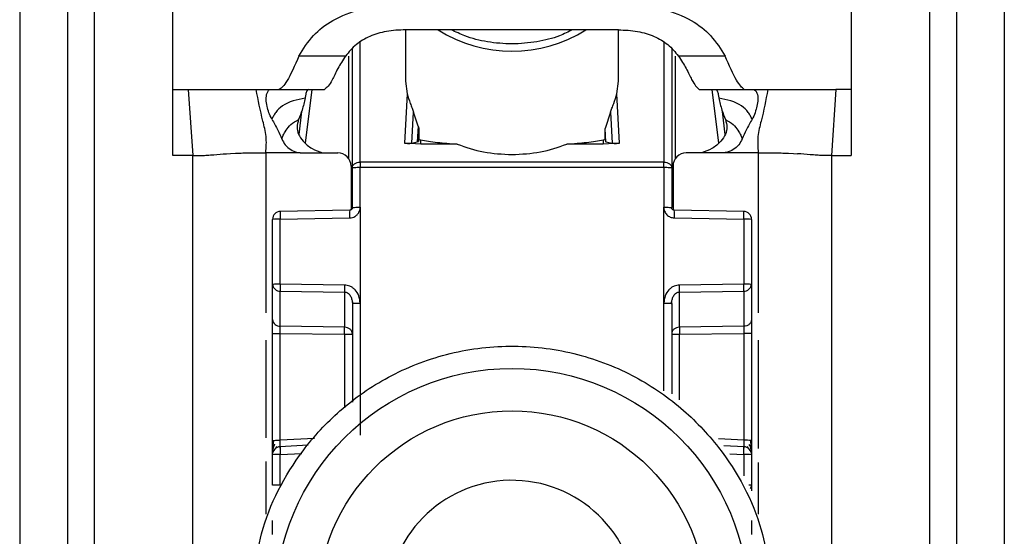
# Model space of a CAD drawing. Units: millimetres. Extents: x -2510 to 2962, y -1592 to 2051.
# Drawn here: x 270 to 307, y -157 to -137 of the extents above; entities that cross this region are included whole.
import ezdxf

# ---------------------------------------------------------------- set-up
doc = ezdxf.new("R2010")
doc.units = ezdxf.units.MM
doc.header["$MEASUREMENT"] = 0
doc.layers.get('0').update_dxf_attribs({"lineweight": 0})

msp = doc.modelspace()

# ---------------------------------------------------------------- linework, layer by layer
at = {"color": 18, "lineweight": 25, "true_color": 0x000000}
for p, q in [((275.795, -140.042), (275.795, -132.026)), ((301.295, -132.026), (301.294, -140.042)), ((270.045, -137.042), (270.045, -179.542)), ((271.845, -137.042), (271.845, -179.542)), ((272.845, -137.042), (272.845, -179.542)), ((304.245, -179.542), (304.245, -137.042)), ((305.245, -137.042), (305.245, -179.542)), ((307.045, -137.042), (307.045, -179.542)), ((284.545, -137.8), (284.545, -139.737)), ((285.274, -137.798), (284.548, -137.799)), ((291.815, -137.798), (285.274, -137.798)), ((292.541, -137.799), (291.815, -137.798)), ((292.545, -139.737), (292.545, -137.8)), ((282.545, -142.991), (282.545, -138.516)), ((294.545, -138.516), (294.545, -142.991)), ((282.29, -138.787), (280.54, -138.787)), ((296.549, -138.787), (294.8, -138.787)), ((284.545, -139.737), (284.605, -140.213)), ((292.484, -140.213), (292.545, -139.737)), ((275.795, -140.042), (276.381, -140.042)), ((275.795, -142.529), (275.795, -140.042)), ((276.381, -140.042), (276.545, -142.529)), ((278.929, -140.042), (279.483, -140.042)), ((279.483, -140.042), (279.799, -140.042)), ((279.799, -140.042), (281.494, -140.042)), ((284.605, -140.213), (284.511, -142.061)), ((292.578, -142.061), (292.484, -140.213)), ((295.576, -140.04), (295.595, -140.042)), ((295.595, -140.042), (297.29, -140.042)), ((297.269, -140.04), (297.29, -140.042)), ((297.29, -140.042), (297.607, -140.042)), ((297.607, -140.042), (298.16, -140.042)), ((300.708, -140.042), (300.545, -142.529)), ((301.294, -140.042), (300.708, -140.042)), ((301.294, -140.042), (301.295, -142.529)), ((280.64, -140.868), (280.533, -141.737)), ((284.786, -142.062), (284.844, -140.903)), ((285.017, -141.425), (284.844, -140.903)), ((292.245, -140.903), (292.042, -141.508)), ((292.245, -140.903), (292.304, -142.062)), ((296.556, -141.737), (296.449, -140.868)), ((285.017, -141.425), (284.987, -142.016)), ((285.047, -141.56), (285.025, -141.997)), ((285.047, -141.56), (285.047, -141.923)), ((292.042, -141.923), (292.042, -141.508)), ((292.068, -142.008), (292.042, -141.508)), ((285.115, -142.098), (284.511, -142.061)), ((284.786, -142.062), (284.987, -142.016)), ((284.987, -142.016), (285.025, -141.997)), ((285.025, -141.997), (285.047, -141.923)), ((285.047, -141.923), (285.115, -141.937)), ((285.115, -142.098), (285.115, -141.937)), ((291.975, -141.937), (292.042, -141.923)), ((291.975, -141.937), (291.975, -142.098)), ((292.578, -142.061), (291.975, -142.098)), ((292.042, -141.923), (292.068, -142.008)), ((292.068, -142.008), (292.304, -142.062)), ((277.966, -142.451), (278.154, -142.441)), ((280.66, -142.427), (281.995, -142.427)), ((286.487, -142.098), (285.115, -142.098)), ((291.975, -142.098), (290.603, -142.098)), ((296.429, -142.427), (295.095, -142.427)), ((298.935, -142.441), (299.124, -142.451)), ((276.545, -142.529), (275.795, -142.529)), ((276.545, -176.042), (276.545, -142.529)), ((277.813, -142.461), (277.966, -142.451)), ((282.837, -142.774), (282.845, -142.773)), ((294.245, -142.773), (282.845, -142.773)), ((294.245, -142.773), (294.252, -142.774)), ((299.124, -142.451), (299.276, -142.461)), ((300.545, -142.529), (300.545, -176.042)), ((300.545, -142.529), (301.295, -142.529)), ((282.495, -142.927), (282.495, -144.568)), ((282.545, -144.482), (282.545, -142.991)), ((282.845, -142.983), (282.837, -142.983)), ((282.841, -144.474), (282.845, -142.983)), ((294.245, -142.983), (282.845, -142.983)), ((294.245, -142.983), (294.248, -144.474)), ((294.252, -142.983), (294.245, -142.983)), ((294.545, -142.991), (294.545, -144.482)), ((294.595, -142.927), (294.595, -144.568)), ((282.446, -144.582), (279.829, -144.63)), ((282.841, -144.474), (282.84, -148.082)), ((294.25, -148.082), (294.248, -144.474)), ((297.261, -144.63), (294.643, -144.582)), ((279.545, -147.372), (279.545, -144.929)), ((279.837, -144.921), (282.444, -144.874)), ((279.837, -147.364), (279.837, -144.921)), ((294.645, -144.874), (297.252, -144.921)), ((297.252, -144.921), (297.252, -147.364)), ((297.545, -144.929), (297.545, -147.372)), ((279.545, -148.694), (279.545, -147.372)), ((282.252, -147.399), (279.837, -147.364)), ((279.837, -147.627), (282.252, -147.662)), ((279.837, -148.95), (279.837, -147.627)), ((297.252, -147.364), (294.837, -147.399)), ((294.837, -147.662), (297.252, -147.627)), ((297.252, -147.627), (297.252, -148.95)), ((297.545, -147.372), (297.545, -148.694)), ((282.252, -147.662), (282.252, -148.985)), ((282.525, -147.936), (282.565, -148.091)), ((294.524, -148.091), (294.565, -147.936)), ((294.837, -148.985), (294.837, -147.662)), ((282.545, -148.09), (282.545, -151.807)), ((282.84, -148.082), (282.84, -153.041)), ((294.545, -148.09), (294.545, -151.49)), ((282.252, -148.985), (279.837, -148.95)), ((297.252, -148.95), (294.837, -148.985)), ((279.545, -153.243), (279.545, -149.221)), ((279.837, -149.214), (282.252, -149.248)), ((279.837, -153.235), (279.837, -149.214)), ((294.837, -149.248), (297.252, -149.214)), ((297.252, -149.214), (297.252, -153.235)), ((297.545, -149.221), (297.545, -153.243)), ((279.66, -153.547), (279.719, -153.464)), ((280.885, -153.422), (279.819, -153.479)), ((297.271, -153.479), (296.506, -153.438)), ((297.371, -153.466), (297.431, -153.55)), ((279.545, -154.926), (279.545, -153.778)), ((279.837, -154.918), (279.837, -153.77)), ((297.545, -153.778), (297.545, -154.926)), ((297.545, -154.926), (297.545, -155.13))]:
    msp.add_line(p, q, dxfattribs=at)
at = {"color": 8, "lineweight": 25, "true_color": 0x808080}
for p, q in [((282.845, -142.773), (282.843, -138.268)), ((294.246, -138.268), (294.245, -142.773)), ((282.397, -138.794), (282.397, -142.63)), ((294.692, -142.631), (294.692, -138.794)), ((280.789, -142.064), (281.038, -140.042)), ((296.051, -140.042), (296.3, -142.064)), ((279.295, -142.427), (279.295, -148.449)), ((297.795, -142.427), (297.795, -148.449)), ((294.25, -151.376), (294.25, -148.082)), ((279.295, -149.466), (279.295, -153.149)), ((282.252, -149.248), (282.252, -152.009)), ((294.837, -151.717), (294.837, -149.248)), ((297.795, -149.466), (297.795, -153.547)), ((281.12, -153.167), (279.837, -153.235)), ((297.252, -153.235), (296.307, -153.185)), ((279.837, -153.77), (280.645, -153.727)), ((296.728, -153.742), (297.252, -153.77)), ((297.252, -153.77), (297.252, -154.572)), ((279.295, -154.037), (279.295, -156.008)), ((297.795, -154.072), (297.795, -156.008))]:
    msp.add_line(p, q, dxfattribs=at)
at = {"color": 18, "lineweight": 25, "true_color": 0x000000}
for centre, radius in [((288.545, -159.438), 8.904), ((288.545, -159.431), 7.304)]:
    msp.add_circle(centre, radius, dxfattribs=at)
for points, knots in [([(280.54, -138.787), (280.702, -138.522), (280.863, -138.258), (281.087, -138.017), (281.283, -137.806), (281.526, -137.612), (281.812, -137.449), (282.126, -137.27), (282.49, -137.127), (282.878, -137.042), (283.296, -136.951), (283.741, -136.927), (284.187, -136.902)], [0, 0, 0, 0, 1, 1, 1, 2, 2, 2, 3, 3, 3, 4, 4, 4, 4]), ([(292.903, -136.902), (293.349, -136.927), (293.795, -136.951), (294.214, -137.043), (294.602, -137.128), (294.967, -137.271), (295.28, -137.451), (295.566, -137.614), (295.808, -137.807), (296.003, -138.018), (296.227, -138.259), (296.388, -138.523), (296.549, -138.787)], [0, 0, 0, 0, 1, 1, 1, 2, 2, 2, 3, 3, 3, 4, 4, 4, 4]), ([(284.548, -137.799), (284.304, -137.811), (284.059, -137.822), (283.824, -137.863), (283.606, -137.902), (283.396, -137.966), (283.206, -138.049), (283.012, -138.134), (282.839, -138.238), (282.695, -138.357), (282.535, -138.489), (282.412, -138.638), (282.29, -138.787)], [0, 0, 0, 0, 1, 1, 1, 2, 2, 2, 3, 3, 3, 4, 4, 4, 4]), ([(290.82, -137.798), (290.662, -137.878), (290.504, -137.958), (290.335, -138.024), (290.071, -138.128), (289.778, -138.2), (289.479, -138.249), (289.173, -138.3), (288.86, -138.328), (288.548, -138.328), (288.236, -138.329), (287.925, -138.301), (287.62, -138.251), (287.326, -138.202), (287.037, -138.133), (286.775, -138.032), (286.597, -137.963), (286.431, -137.881), (286.265, -137.798)], [0, 0, 0, 0, 1, 1, 1, 2, 2, 2, 3, 3, 3, 4, 4, 4, 5, 5, 5, 6, 6, 6, 6]), ([(292.541, -137.799), (292.786, -137.811), (293.03, -137.822), (293.265, -137.863), (293.483, -137.902), (293.693, -137.966), (293.883, -138.049), (294.077, -138.134), (294.251, -138.238), (294.395, -138.357), (294.554, -138.489), (294.677, -138.638), (294.8, -138.787)], [0, 0, 0, 0, 1, 1, 1, 2, 2, 2, 3, 3, 3, 4, 4, 4, 4]), ([(280.54, -138.787), (280.38, -139.145), (280.22, -139.503), (280.096, -139.712), (279.972, -139.921), (279.886, -139.982), (279.799, -140.042)], [0, 0, 0, 0, 1, 1, 1, 2, 2, 2, 2]), ([(282.29, -138.787), (282.186, -138.948), (282.082, -139.109), (282.001, -139.254), (281.908, -139.421), (281.845, -139.569), (281.788, -139.679), (281.673, -139.902), (281.584, -139.972), (281.494, -140.042)], [0, 0, 0, 0, 1, 1, 1, 2, 2, 2, 3, 3, 3, 3]), ([(294.8, -138.787), (294.902, -138.946), (295.005, -139.105), (295.086, -139.25), (295.177, -139.413), (295.239, -139.558), (295.295, -139.667), (295.406, -139.883), (295.491, -139.961), (295.576, -140.04)], [0, 0, 0, 0, 1, 1, 1, 2, 2, 2, 3, 3, 3, 3]), ([(297.269, -140.04), (297.185, -139.969), (297.101, -139.897), (296.981, -139.688), (296.861, -139.479), (296.705, -139.133), (296.549, -138.787)], [0, 0, 0, 0, 1, 1, 1, 2, 2, 2, 2]), ([(276.381, -140.042), (276.682, -140.042), (276.982, -140.042), (277.247, -140.042), (277.515, -140.042), (277.746, -140.042), (277.942, -140.042), (278.39, -140.042), (278.66, -140.042), (278.929, -140.042)], [0, 0, 0, 0, 1, 1, 1, 2, 2, 2, 3, 3, 3, 3]), ([(279.295, -142.427), (279.309, -142.217), (279.323, -142.008), (279.303, -141.807), (279.283, -141.61), (279.231, -141.421), (279.183, -141.231), (279.084, -140.839), (279.007, -140.441), (278.929, -140.042)], [0, 0, 0, 0, 1, 1, 1, 2, 2, 2, 3, 3, 3, 3]), ([(279.519, -141.163), (279.48, -141.081), (279.44, -140.999), (279.41, -140.918), (279.38, -140.836), (279.359, -140.756), (279.343, -140.683), (279.322, -140.586), (279.31, -140.502), (279.307, -140.428), (279.303, -140.326), (279.317, -140.244), (279.339, -140.183), (279.368, -140.103), (279.413, -140.058), (279.455, -140.046), (279.464, -140.044), (279.473, -140.043), (279.483, -140.042)], [0, 0, 0, 0, 1, 1, 1, 2, 2, 2, 3, 3, 3, 4, 4, 4, 5, 5, 5, 6, 6, 6, 6]), ([(280.889, -140.042), (280.87, -140.055), (280.85, -140.068), (280.834, -140.1), (280.818, -140.131), (280.804, -140.182), (280.791, -140.245), (280.784, -140.283), (280.777, -140.325), (280.77, -140.367)], [0, 0, 0, 0, 1, 1, 1, 2, 2, 2, 3, 3, 3, 3]), ([(284.605, -140.213), (284.639, -140.328), (284.674, -140.443), (284.721, -140.57), (284.743, -140.626), (284.767, -140.685), (284.791, -140.75), (284.809, -140.799), (284.827, -140.851), (284.844, -140.903)], [0, 0, 0, 0, 1, 1, 1, 2, 2, 2, 3, 3, 3, 3]), ([(292.245, -140.903), (292.263, -140.852), (292.28, -140.8), (292.298, -140.752), (292.321, -140.688), (292.345, -140.63), (292.366, -140.574), (292.415, -140.445), (292.45, -140.329), (292.484, -140.213)], [0, 0, 0, 0, 1, 1, 1, 2, 2, 2, 3, 3, 3, 3]), ([(296.2, -140.042), (296.22, -140.055), (296.239, -140.068), (296.255, -140.1), (296.272, -140.131), (296.285, -140.182), (296.298, -140.245), (296.305, -140.283), (296.312, -140.325), (296.32, -140.367)], [0, 0, 0, 0, 1, 1, 1, 2, 2, 2, 3, 3, 3, 3]), ([(297.607, -140.042), (297.651, -140.059), (297.696, -140.076), (297.731, -140.14), (297.758, -140.189), (297.779, -140.267), (297.782, -140.363), (297.785, -140.435), (297.778, -140.518), (297.76, -140.614), (297.746, -140.687), (297.727, -140.767), (297.7, -140.853), (297.674, -140.938), (297.64, -141.029), (297.596, -141.115), (297.588, -141.131), (297.579, -141.147), (297.57, -141.163)], [0, 0, 0, 0, 1, 1, 1, 2, 2, 2, 3, 3, 3, 4, 4, 4, 5, 5, 5, 6, 6, 6, 6]), ([(298.16, -140.042), (298.082, -140.441), (298.005, -140.839), (297.907, -141.231), (297.859, -141.421), (297.806, -141.61), (297.786, -141.807), (297.766, -142.008), (297.781, -142.217), (297.795, -142.427)], [0, 0, 0, 0, 1, 1, 1, 2, 2, 2, 3, 3, 3, 3]), ([(298.16, -140.042), (298.41, -140.042), (298.659, -140.042), (299.058, -140.041), (299.258, -140.041), (299.497, -140.04), (299.779, -140.04), (300.06, -140.04), (300.384, -140.041), (300.708, -140.042)], [0, 0, 0, 0, 1, 1, 1, 2, 2, 2, 3, 3, 3, 3]), ([(280.77, -140.367), (280.465, -140.431), (280.161, -140.496), (279.919, -140.662), (279.821, -140.73), (279.733, -140.815), (279.668, -140.905), (279.636, -140.95), (279.609, -140.997), (279.585, -141.039), (279.561, -141.084), (279.54, -141.123), (279.519, -141.163)], [0, 0, 0, 0, 1, 1, 1, 2, 2, 2, 3, 3, 3, 4, 4, 4, 4]), ([(280.77, -140.367), (280.737, -140.519), (280.705, -140.67), (280.658, -140.821), (280.62, -140.941), (280.573, -141.06), (280.525, -141.179)], [0, 0, 0, 0, 1, 1, 1, 2, 2, 2, 2]), ([(297.57, -141.163), (297.549, -141.123), (297.528, -141.084), (297.504, -141.039), (297.48, -140.997), (297.454, -140.95), (297.421, -140.905), (297.356, -140.815), (297.268, -140.73), (297.17, -140.662), (296.929, -140.496), (296.624, -140.431), (296.32, -140.367)], [0, 0, 0, 0, 1, 1, 1, 2, 2, 2, 3, 3, 3, 4, 4, 4, 4]), ([(296.32, -140.367), (296.352, -140.519), (296.384, -140.67), (296.432, -140.821), (296.469, -140.941), (296.517, -141.06), (296.564, -141.179)], [0, 0, 0, 0, 1, 1, 1, 2, 2, 2, 2]), ([(279.519, -141.163), (279.597, -141.298), (279.675, -141.432), (279.744, -141.572), (279.797, -141.679), (279.844, -141.789), (279.891, -141.899)], [0, 0, 0, 0, 1, 1, 1, 2, 2, 2, 2]), ([(279.891, -141.899), (279.908, -141.859), (279.924, -141.819), (279.951, -141.763), (279.975, -141.714), (280.007, -141.653), (280.054, -141.58), (280.1, -141.51), (280.159, -141.43), (280.235, -141.363), (280.318, -141.29), (280.422, -141.234), (280.525, -141.179)], [0, 0, 0, 0, 1, 1, 1, 2, 2, 2, 3, 3, 3, 4, 4, 4, 4]), ([(280.525, -141.179), (280.497, -141.272), (280.469, -141.365), (280.468, -141.464), (280.468, -141.549), (280.488, -141.638), (280.522, -141.72), (280.563, -141.818), (280.624, -141.905), (280.696, -141.987), (280.791, -142.095), (280.905, -142.192), (281.034, -142.265), (281.155, -142.334), (281.289, -142.38), (281.423, -142.427)], [0, 0, 0, 0, 1, 1, 1, 2, 2, 2, 3, 3, 3, 4, 4, 4, 5, 5, 5, 5]), ([(296.564, -141.179), (296.592, -141.272), (296.62, -141.365), (296.621, -141.464), (296.621, -141.549), (296.601, -141.638), (296.567, -141.72), (296.526, -141.818), (296.465, -141.905), (296.394, -141.987), (296.298, -142.095), (296.184, -142.192), (296.056, -142.265), (295.935, -142.334), (295.801, -142.38), (295.667, -142.427)], [0, 0, 0, 0, 1, 1, 1, 2, 2, 2, 3, 3, 3, 4, 4, 4, 5, 5, 5, 5]), ([(296.564, -141.179), (296.667, -141.234), (296.771, -141.29), (296.855, -141.363), (296.93, -141.43), (296.99, -141.51), (297.035, -141.58), (297.082, -141.653), (297.114, -141.714), (297.138, -141.763), (297.165, -141.819), (297.182, -141.859), (297.198, -141.899)], [0, 0, 0, 0, 1, 1, 1, 2, 2, 2, 3, 3, 3, 4, 4, 4, 4]), ([(297.57, -141.163), (297.492, -141.298), (297.414, -141.432), (297.345, -141.572), (297.292, -141.679), (297.245, -141.789), (297.198, -141.899)], [0, 0, 0, 0, 1, 1, 1, 2, 2, 2, 2]), ([(285.017, -141.425), (285.025, -141.45), (285.034, -141.475), (285.039, -141.5), (285.042, -141.511), (285.044, -141.522), (285.045, -141.532), (285.046, -141.541), (285.046, -141.551), (285.047, -141.56)], [0, 0, 0, 0, 1, 1, 1, 2, 2, 2, 3, 3, 3, 3]), ([(279.891, -141.899), (279.93, -141.98), (279.97, -142.061), (280.025, -142.131), (280.08, -142.201), (280.151, -142.26), (280.229, -142.307), (280.307, -142.354), (280.392, -142.389), (280.481, -142.408), (280.513, -142.414), (280.546, -142.419), (280.579, -142.423)], [0, 0, 0, 0, 1, 1, 1, 2, 2, 2, 3, 3, 3, 4, 4, 4, 4]), ([(284.511, -142.061), (284.525, -142.063), (284.539, -142.065), (284.553, -142.066), (284.567, -142.067), (284.581, -142.068), (284.595, -142.069), (284.609, -142.07), (284.623, -142.071), (284.636, -142.071), (284.65, -142.071), (284.663, -142.071), (284.675, -142.071), (284.698, -142.071), (284.719, -142.07), (284.735, -142.069), (284.756, -142.067), (284.771, -142.064), (284.786, -142.062)], [0, 0, 0, 0, 1, 1, 1, 2, 2, 2, 3, 3, 3, 4, 4, 4, 5, 5, 5, 6, 6, 6, 6]), ([(285.115, -141.937), (285.305, -141.97), (285.495, -142.003), (285.745, -142.032), (285.962, -142.056), (286.224, -142.077), (286.487, -142.098)], [0, 0, 0, 0, 1, 1, 1, 2, 2, 2, 2]), ([(290.603, -142.098), (290.865, -142.077), (291.127, -142.056), (291.344, -142.032), (291.594, -142.003), (291.784, -141.97), (291.975, -141.937)], [0, 0, 0, 0, 1, 1, 1, 2, 2, 2, 2]), ([(292.304, -142.062), (292.319, -142.064), (292.334, -142.067), (292.354, -142.069), (292.371, -142.07), (292.391, -142.071), (292.414, -142.071), (292.426, -142.071), (292.439, -142.071), (292.453, -142.071), (292.466, -142.071), (292.48, -142.07), (292.494, -142.069), (292.508, -142.068), (292.522, -142.067), (292.536, -142.066), (292.55, -142.065), (292.564, -142.063), (292.578, -142.061)], [0, 0, 0, 0, 1, 1, 1, 2, 2, 2, 3, 3, 3, 4, 4, 4, 5, 5, 5, 6, 6, 6, 6]), ([(297.198, -141.899), (297.159, -141.98), (297.119, -142.061), (297.064, -142.131), (297.009, -142.201), (296.938, -142.26), (296.861, -142.307), (296.782, -142.354), (296.697, -142.389), (296.608, -142.408), (296.576, -142.414), (296.543, -142.419), (296.51, -142.423)], [0, 0, 0, 0, 1, 1, 1, 2, 2, 2, 3, 3, 3, 4, 4, 4, 4]), ([(278.154, -142.441), (278.219, -142.439), (278.283, -142.436), (278.365, -142.434), (278.447, -142.432), (278.547, -142.431), (278.646, -142.429)], [0, 0, 0, 0, 1, 1, 1, 2, 2, 2, 2]), ([(278.646, -142.429), (278.752, -142.429), (278.857, -142.428), (278.965, -142.427), (279.074, -142.427), (279.184, -142.427), (279.295, -142.427)], [0, 0, 0, 0, 1, 1, 1, 2, 2, 2, 2]), ([(280.579, -142.423), (280.365, -142.425), (280.151, -142.426), (279.937, -142.427), (279.857, -142.428), (279.777, -142.428), (279.698, -142.428), (279.563, -142.428), (279.429, -142.428), (279.295, -142.427)], [0, 0, 0, 0, 1, 1, 1, 2, 2, 2, 3, 3, 3, 3]), ([(280.579, -142.423), (280.583, -142.423), (280.587, -142.424), (280.59, -142.424), (280.613, -142.426), (280.637, -142.427), (280.66, -142.427)], [0, 0, 0, 0, 1, 1, 1, 2, 2, 2, 2]), ([(286.487, -142.098), (286.81, -142.212), (287.134, -142.325), (287.477, -142.391), (287.82, -142.456), (288.182, -142.473), (288.545, -142.491)], [0, 0, 0, 0, 1, 1, 1, 2, 2, 2, 2]), ([(288.545, -142.491), (288.907, -142.473), (289.269, -142.456), (289.612, -142.391), (289.955, -142.325), (290.279, -142.212), (290.603, -142.098)], [0, 0, 0, 0, 1, 1, 1, 2, 2, 2, 2]), ([(296.51, -142.423), (296.506, -142.423), (296.503, -142.424), (296.499, -142.424), (296.476, -142.426), (296.453, -142.427), (296.429, -142.427)], [0, 0, 0, 0, 1, 1, 1, 2, 2, 2, 2]), ([(297.795, -142.427), (297.58, -142.427), (297.366, -142.428), (297.152, -142.427), (297.139, -142.427), (297.126, -142.427), (297.113, -142.427), (297.019, -142.427), (296.925, -142.426), (296.831, -142.425), (296.724, -142.424), (296.617, -142.424), (296.51, -142.423)], [0, 0, 0, 0, 1, 1, 1, 2, 2, 2, 3, 3, 3, 4, 4, 4, 4]), ([(297.795, -142.427), (297.905, -142.427), (298.016, -142.427), (298.124, -142.427), (298.232, -142.428), (298.337, -142.429), (298.443, -142.429)], [0, 0, 0, 0, 1, 1, 1, 2, 2, 2, 2]), ([(298.443, -142.429), (298.542, -142.431), (298.642, -142.432), (298.724, -142.434), (298.806, -142.436), (298.87, -142.439), (298.935, -142.441)], [0, 0, 0, 0, 1, 1, 1, 2, 2, 2, 2]), ([(276.545, -142.529), (276.609, -142.529), (276.674, -142.529), (276.732, -142.529), (276.761, -142.528), (276.788, -142.528), (276.814, -142.527), (276.839, -142.527), (276.862, -142.526), (276.883, -142.526), (276.968, -142.523), (277.026, -142.52), (277.078, -142.517), (277.182, -142.511), (277.26, -142.505), (277.338, -142.499), (277.494, -142.486), (277.654, -142.473), (277.813, -142.461)], [0, 0, 0, 0, 1, 1, 1, 2, 2, 2, 3, 3, 3, 4, 4, 4, 5, 5, 5, 6, 6, 6, 6]), ([(282.545, -142.991), (282.549, -142.963), (282.553, -142.935), (282.567, -142.909), (282.58, -142.883), (282.602, -142.86), (282.63, -142.839), (282.657, -142.819), (282.689, -142.802), (282.724, -142.792), (282.76, -142.781), (282.798, -142.777), (282.837, -142.774)], [0, 0, 0, 0, 1, 1, 1, 2, 2, 2, 3, 3, 3, 4, 4, 4, 4]), ([(282.845, -142.773), (282.845, -142.788), (282.845, -142.802), (282.845, -142.818), (282.845, -142.834), (282.845, -142.851), (282.845, -142.869), (282.845, -142.887), (282.845, -142.906), (282.845, -142.925), (282.845, -142.944), (282.845, -142.964), (282.845, -142.983)], [0, 0, 0, 0, 1, 1, 1, 2, 2, 2, 3, 3, 3, 4, 4, 4, 4]), ([(294.245, -142.983), (294.245, -142.964), (294.245, -142.944), (294.245, -142.925), (294.245, -142.906), (294.245, -142.887), (294.245, -142.869), (294.245, -142.851), (294.245, -142.834), (294.245, -142.818), (294.245, -142.802), (294.245, -142.788), (294.245, -142.773)], [0, 0, 0, 0, 1, 1, 1, 2, 2, 2, 3, 3, 3, 4, 4, 4, 4]), ([(294.252, -142.774), (294.291, -142.777), (294.33, -142.781), (294.365, -142.792), (294.4, -142.802), (294.432, -142.819), (294.46, -142.839), (294.487, -142.86), (294.509, -142.883), (294.523, -142.909), (294.536, -142.935), (294.54, -142.963), (294.545, -142.991)], [0, 0, 0, 0, 1, 1, 1, 2, 2, 2, 3, 3, 3, 4, 4, 4, 4]), ([(300.545, -142.529), (300.48, -142.529), (300.416, -142.529), (300.358, -142.529), (300.328, -142.528), (300.301, -142.528), (300.276, -142.527), (300.25, -142.527), (300.227, -142.526), (300.206, -142.526), (300.122, -142.523), (300.063, -142.52), (300.011, -142.517), (299.907, -142.511), (299.83, -142.505), (299.751, -142.499), (299.595, -142.486), (299.435, -142.473), (299.276, -142.461)], [0, 0, 0, 0, 1, 1, 1, 2, 2, 2, 3, 3, 3, 4, 4, 4, 5, 5, 5, 6, 6, 6, 6]), ([(282.837, -142.983), (282.798, -142.983), (282.76, -142.984), (282.724, -142.984), (282.689, -142.984), (282.657, -142.985), (282.63, -142.986), (282.602, -142.986), (282.58, -142.987), (282.567, -142.988), (282.553, -142.989), (282.549, -142.99), (282.545, -142.991)], [0, 0, 0, 0, 1, 1, 1, 2, 2, 2, 3, 3, 3, 4, 4, 4, 4]), ([(294.545, -142.991), (294.54, -142.99), (294.536, -142.989), (294.523, -142.988), (294.509, -142.987), (294.487, -142.986), (294.46, -142.986), (294.432, -142.985), (294.4, -142.984), (294.365, -142.984), (294.33, -142.984), (294.291, -142.983), (294.252, -142.983)], [0, 0, 0, 0, 1, 1, 1, 2, 2, 2, 3, 3, 3, 4, 4, 4, 4]), ([(279.839, -144.629), (279.838, -144.633), (279.837, -144.636), (279.837, -144.649), (279.836, -144.662), (279.836, -144.684), (279.835, -144.712), (279.835, -144.739), (279.835, -144.772), (279.835, -144.807), (279.836, -144.843), (279.836, -144.882), (279.837, -144.921)], [0, 0, 0, 0, 1, 1, 1, 2, 2, 2, 3, 3, 3, 4, 4, 4, 4]), ([(282.444, -144.874), (282.48, -144.871), (282.517, -144.867), (282.552, -144.858), (282.584, -144.849), (282.615, -144.835), (282.644, -144.817), (282.673, -144.799), (282.7, -144.778), (282.723, -144.753), (282.749, -144.727), (282.771, -144.698), (282.787, -144.666), (282.79, -144.661), (282.793, -144.656), (282.795, -144.651), (282.799, -144.642), (282.804, -144.633), (282.808, -144.624), (282.818, -144.6), (282.827, -144.576), (282.833, -144.551), (282.838, -144.526), (282.84, -144.5), (282.841, -144.474)], [0, 0, 0, 0, 1, 1, 1, 2, 2, 2, 3, 3, 3, 4, 4, 4, 5, 5, 5, 6, 6, 6, 7, 7, 7, 8, 8, 8, 8]), ([(282.545, -144.481), (282.543, -144.494), (282.542, -144.507), (282.537, -144.519), (282.533, -144.531), (282.525, -144.543), (282.516, -144.552), (282.507, -144.562), (282.496, -144.569), (282.484, -144.574), (282.471, -144.579), (282.458, -144.58), (282.445, -144.582)], [0, 0, 0, 0, 1, 1, 1, 2, 2, 2, 3, 3, 3, 4, 4, 4, 4]), ([(282.545, -144.482), (282.544, -144.492), (282.543, -144.503), (282.54, -144.513), (282.536, -144.524), (282.53, -144.535), (282.523, -144.544), (282.519, -144.55), (282.514, -144.554), (282.509, -144.559), (282.503, -144.563), (282.497, -144.567), (282.491, -144.571), (282.484, -144.574), (282.477, -144.577), (282.47, -144.579), (282.462, -144.581), (282.454, -144.581), (282.446, -144.582)], [0, 0, 0, 0, 1, 1, 1, 2, 2, 2, 3, 3, 3, 4, 4, 4, 5, 5, 5, 6, 6, 6, 6]), ([(282.545, -144.482), (282.549, -144.481), (282.553, -144.48), (282.567, -144.479), (282.581, -144.478), (282.604, -144.477), (282.631, -144.476), (282.659, -144.476), (282.692, -144.475), (282.727, -144.475), (282.763, -144.474), (282.802, -144.474), (282.841, -144.474)], [0, 0, 0, 0, 1, 1, 1, 2, 2, 2, 3, 3, 3, 4, 4, 4, 4]), ([(294.248, -144.474), (294.25, -144.499), (294.251, -144.524), (294.256, -144.548), (294.262, -144.574), (294.271, -144.599), (294.281, -144.623), (294.302, -144.67), (294.33, -144.715), (294.365, -144.753), (294.401, -144.791), (294.445, -144.822), (294.493, -144.841), (294.542, -144.86), (294.594, -144.867), (294.645, -144.874)], [0, 0, 0, 0, 1, 1, 1, 2, 2, 2, 3, 3, 3, 4, 4, 4, 5, 5, 5, 5]), ([(294.248, -144.474), (294.287, -144.474), (294.326, -144.475), (294.362, -144.475), (294.398, -144.475), (294.43, -144.476), (294.458, -144.477), (294.486, -144.477), (294.508, -144.478), (294.522, -144.479), (294.536, -144.48), (294.54, -144.481), (294.545, -144.482)], [0, 0, 0, 0, 1, 1, 1, 2, 2, 2, 3, 3, 3, 4, 4, 4, 4]), ([(294.643, -144.582), (294.635, -144.581), (294.627, -144.581), (294.619, -144.579), (294.612, -144.577), (294.605, -144.574), (294.598, -144.571), (294.592, -144.567), (294.586, -144.563), (294.58, -144.559), (294.575, -144.554), (294.571, -144.55), (294.566, -144.544), (294.559, -144.535), (294.553, -144.524), (294.549, -144.513), (294.546, -144.503), (294.546, -144.492), (294.545, -144.482)], [0, 0, 0, 0, 1, 1, 1, 2, 2, 2, 3, 3, 3, 4, 4, 4, 5, 5, 5, 6, 6, 6, 6]), ([(297.252, -144.921), (297.253, -144.882), (297.254, -144.843), (297.254, -144.807), (297.254, -144.772), (297.254, -144.739), (297.254, -144.712), (297.254, -144.684), (297.253, -144.662), (297.252, -144.649), (297.252, -144.636), (297.251, -144.633), (297.25, -144.629)], [0, 0, 0, 0, 1, 1, 1, 2, 2, 2, 3, 3, 3, 4, 4, 4, 4]), ([(279.551, -147.37), (279.551, -147.379), (279.551, -147.388), (279.551, -147.396), (279.552, -147.419), (279.559, -147.442), (279.565, -147.464)], [0, 0, 0, 0, 1, 1, 1, 2, 2, 2, 2]), ([(279.837, -147.364), (279.836, -147.39), (279.836, -147.416), (279.836, -147.442), (279.836, -147.467), (279.836, -147.492), (279.836, -147.515), (279.836, -147.538), (279.836, -147.56), (279.836, -147.578), (279.836, -147.597), (279.836, -147.612), (279.837, -147.627)], [0, 0, 0, 0, 1, 1, 1, 2, 2, 2, 3, 3, 3, 4, 4, 4, 4]), ([(282.84, -148.082), (282.829, -147.986), (282.818, -147.891), (282.785, -147.801), (282.755, -147.72), (282.707, -147.644), (282.648, -147.58), (282.62, -147.551), (282.59, -147.524), (282.557, -147.5), (282.525, -147.477), (282.491, -147.456), (282.454, -147.442), (282.391, -147.416), (282.322, -147.407), (282.252, -147.399)], [0, 0, 0, 0, 1, 1, 1, 2, 2, 2, 3, 3, 3, 4, 4, 4, 5, 5, 5, 5]), ([(294.837, -147.399), (294.768, -147.407), (294.698, -147.416), (294.635, -147.442), (294.599, -147.456), (294.564, -147.477), (294.532, -147.5), (294.5, -147.523), (294.469, -147.55), (294.442, -147.58), (294.382, -147.644), (294.334, -147.72), (294.304, -147.801), (294.271, -147.891), (294.26, -147.986), (294.25, -148.082)], [0, 0, 0, 0, 1, 1, 1, 2, 2, 2, 3, 3, 3, 4, 4, 4, 5, 5, 5, 5]), ([(297.252, -147.627), (297.253, -147.612), (297.253, -147.597), (297.253, -147.578), (297.254, -147.56), (297.254, -147.538), (297.254, -147.515), (297.254, -147.492), (297.254, -147.467), (297.253, -147.442), (297.253, -147.416), (297.253, -147.39), (297.252, -147.364)], [0, 0, 0, 0, 1, 1, 1, 2, 2, 2, 3, 3, 3, 4, 4, 4, 4]), ([(297.524, -147.464), (297.531, -147.442), (297.537, -147.419), (297.538, -147.396), (297.539, -147.388), (297.538, -147.379), (297.538, -147.37)], [0, 0, 0, 0, 1, 1, 1, 2, 2, 2, 2]), ([(282.252, -147.662), (282.272, -147.664), (282.292, -147.666), (282.311, -147.671), (282.331, -147.677), (282.35, -147.686), (282.368, -147.697), (282.388, -147.71), (282.405, -147.724), (282.421, -147.741), (282.439, -147.759), (282.455, -147.78), (282.469, -147.802), (282.491, -147.837), (282.508, -147.876), (282.519, -147.915), (282.535, -147.972), (282.54, -148.031), (282.545, -148.09)], [0, 0, 0, 0, 1, 1, 1, 2, 2, 2, 3, 3, 3, 4, 4, 4, 5, 5, 5, 6, 6, 6, 6]), ([(294.545, -148.09), (294.549, -148.031), (294.554, -147.972), (294.57, -147.915), (294.581, -147.876), (294.598, -147.837), (294.621, -147.802), (294.634, -147.78), (294.65, -147.759), (294.668, -147.741), (294.684, -147.724), (294.702, -147.71), (294.721, -147.697), (294.739, -147.686), (294.758, -147.677), (294.779, -147.671), (294.797, -147.666), (294.817, -147.664), (294.837, -147.662)], [0, 0, 0, 0, 1, 1, 1, 2, 2, 2, 3, 3, 3, 4, 4, 4, 5, 5, 5, 6, 6, 6, 6]), ([(282.545, -148.09), (282.549, -148.089), (282.553, -148.088), (282.567, -148.087), (282.581, -148.086), (282.603, -148.085), (282.631, -148.084), (282.658, -148.083), (282.691, -148.083), (282.726, -148.082), (282.762, -148.082), (282.801, -148.082), (282.84, -148.082)], [0, 0, 0, 0, 1, 1, 1, 2, 2, 2, 3, 3, 3, 4, 4, 4, 4]), ([(294.25, -148.082), (294.288, -148.082), (294.327, -148.082), (294.363, -148.082), (294.398, -148.083), (294.431, -148.083), (294.458, -148.084), (294.486, -148.085), (294.509, -148.086), (294.522, -148.087), (294.536, -148.088), (294.54, -148.089), (294.545, -148.09)], [0, 0, 0, 0, 1, 1, 1, 2, 2, 2, 3, 3, 3, 4, 4, 4, 4]), ([(279.545, -149.221), (279.545, -149.169), (279.545, -149.117), (279.545, -149.066), (279.545, -149.015), (279.545, -148.966), (279.545, -148.92), (279.545, -148.873), (279.545, -148.83), (279.545, -148.793), (279.545, -148.756), (279.545, -148.725), (279.545, -148.694)], [0, 0, 0, 0, 1, 1, 1, 2, 2, 2, 3, 3, 3, 4, 4, 4, 4]), ([(297.545, -148.694), (297.54, -148.727), (297.536, -148.76), (297.523, -148.791), (297.509, -148.821), (297.487, -148.849), (297.46, -148.873), (297.432, -148.897), (297.4, -148.917), (297.365, -148.929), (297.33, -148.941), (297.291, -148.946), (297.252, -148.95)], [0, 0, 0, 0, 1, 1, 1, 2, 2, 2, 3, 3, 3, 4, 4, 4, 4]), ([(297.545, -148.694), (297.545, -148.725), (297.545, -148.756), (297.545, -148.793), (297.545, -148.83), (297.545, -148.874), (297.545, -148.92), (297.545, -148.966), (297.545, -149.015), (297.545, -149.065), (297.545, -149.116), (297.545, -149.169), (297.545, -149.221)], [0, 0, 0, 0, 1, 1, 1, 2, 2, 2, 3, 3, 3, 4, 4, 4, 4]), ([(279.837, -149.214), (279.836, -149.187), (279.836, -149.161), (279.836, -149.136), (279.836, -149.111), (279.836, -149.086), (279.836, -149.063), (279.836, -149.04), (279.836, -149.018), (279.836, -148.999), (279.836, -148.981), (279.836, -148.965), (279.837, -148.95)], [0, 0, 0, 0, 1, 1, 1, 2, 2, 2, 3, 3, 3, 4, 4, 4, 4]), ([(282.545, -149.241), (282.54, -149.208), (282.536, -149.175), (282.523, -149.144), (282.509, -149.114), (282.487, -149.086), (282.46, -149.062), (282.432, -149.038), (282.4, -149.018), (282.365, -149.006), (282.33, -148.994), (282.291, -148.99), (282.252, -148.985)], [0, 0, 0, 0, 1, 1, 1, 2, 2, 2, 3, 3, 3, 4, 4, 4, 4]), ([(294.837, -148.985), (294.798, -148.99), (294.76, -148.994), (294.724, -149.006), (294.689, -149.018), (294.657, -149.038), (294.63, -149.062), (294.602, -149.086), (294.58, -149.114), (294.567, -149.144), (294.553, -149.175), (294.549, -149.208), (294.545, -149.241)], [0, 0, 0, 0, 1, 1, 1, 2, 2, 2, 3, 3, 3, 4, 4, 4, 4]), ([(297.252, -148.95), (297.253, -148.965), (297.253, -148.98), (297.253, -148.998), (297.253, -149.016), (297.254, -149.038), (297.254, -149.061), (297.254, -149.084), (297.253, -149.109), (297.253, -149.134), (297.253, -149.16), (297.253, -149.187), (297.252, -149.214)], [0, 0, 0, 0, 1, 1, 1, 2, 2, 2, 3, 3, 3, 4, 4, 4, 4]), ([(279.545, -149.221), (279.549, -149.22), (279.553, -149.219), (279.567, -149.219), (279.58, -149.218), (279.602, -149.217), (279.63, -149.216), (279.657, -149.215), (279.689, -149.215), (279.724, -149.214), (279.76, -149.214), (279.798, -149.214), (279.837, -149.214)], [0, 0, 0, 0, 1, 1, 1, 2, 2, 2, 3, 3, 3, 4, 4, 4, 4]), ([(282.252, -149.248), (282.291, -149.248), (282.33, -149.248), (282.365, -149.248), (282.4, -149.247), (282.432, -149.247), (282.46, -149.246), (282.487, -149.245), (282.509, -149.245), (282.523, -149.244), (282.536, -149.243), (282.54, -149.242), (282.545, -149.241)], [0, 0, 0, 0, 1, 1, 1, 2, 2, 2, 3, 3, 3, 4, 4, 4, 4]), ([(294.545, -149.241), (294.549, -149.242), (294.553, -149.243), (294.567, -149.244), (294.58, -149.245), (294.602, -149.245), (294.63, -149.246), (294.657, -149.247), (294.689, -149.247), (294.724, -149.248), (294.76, -149.248), (294.798, -149.248), (294.837, -149.248)], [0, 0, 0, 0, 1, 1, 1, 2, 2, 2, 3, 3, 3, 4, 4, 4, 4]), ([(297.545, -149.221), (297.54, -149.22), (297.536, -149.219), (297.523, -149.219), (297.509, -149.218), (297.487, -149.217), (297.46, -149.216), (297.432, -149.215), (297.4, -149.215), (297.365, -149.214), (297.33, -149.214), (297.291, -149.214), (297.252, -149.214)], [0, 0, 0, 0, 1, 1, 1, 2, 2, 2, 3, 3, 3, 4, 4, 4, 4]), ([(278.745, -159.492), (278.821, -158.567), (278.898, -157.642), (279.136, -156.752), (279.435, -155.629), (279.991, -154.562), (280.695, -153.626), (281.107, -153.08), (281.57, -152.577), (282.081, -152.128), (282.635, -151.642), (283.247, -151.217), (283.898, -150.867), (284.587, -150.496), (285.32, -150.208), (286.077, -150.011), (286.857, -149.808), (287.663, -149.702), (288.469, -149.696), (289.276, -149.69), (290.083, -149.784), (290.866, -149.974), (291.626, -150.16), (292.364, -150.436), (293.058, -150.797), (293.715, -151.137), (294.332, -151.552), (294.894, -152.03), (295.412, -152.471), (295.883, -152.966), (296.303, -153.506), (297.022, -154.432), (297.593, -155.49), (297.91, -156.608), (298.161, -157.494), (298.252, -158.418), (298.343, -159.342)], [0, 0, 0, 0, 1, 1, 1, 2, 2, 2, 3, 3, 3, 4, 4, 4, 5, 5, 5, 6, 6, 6, 7, 7, 7, 8, 8, 8, 9, 9, 9, 10, 10, 10, 11, 11, 11, 12, 12, 12, 12]), ([(279.545, -153.243), (279.549, -153.242), (279.553, -153.241), (279.567, -153.24), (279.58, -153.239), (279.602, -153.238), (279.63, -153.238), (279.657, -153.237), (279.689, -153.236), (279.724, -153.236), (279.76, -153.235), (279.798, -153.235), (279.837, -153.235)], [0, 0, 0, 0, 1, 1, 1, 2, 2, 2, 3, 3, 3, 4, 4, 4, 4]), ([(279.545, -153.792), (279.545, -153.759), (279.545, -153.726), (279.545, -153.677), (279.545, -153.651), (279.545, -153.621), (279.545, -153.589), (279.545, -153.556), (279.545, -153.521), (279.545, -153.485), (279.545, -153.447), (279.545, -153.407), (279.545, -153.366), (279.545, -153.326), (279.545, -153.285), (279.545, -153.243)], [0, 0, 0, 0, 1, 1, 1, 2, 2, 2, 3, 3, 3, 4, 4, 4, 5, 5, 5, 5]), ([(279.626, -153.387), (279.612, -153.418), (279.598, -153.45), (279.588, -153.482), (279.576, -153.517), (279.568, -153.553), (279.562, -153.588), (279.554, -153.626), (279.549, -153.664), (279.548, -153.697), (279.547, -153.705), (279.547, -153.713), (279.547, -153.721)], [0, 0, 0, 0, 1, 1, 1, 2, 2, 2, 3, 3, 3, 4, 4, 4, 4]), ([(279.565, -153.236), (279.565, -153.268), (279.564, -153.301), (279.564, -153.332), (279.564, -153.364), (279.563, -153.396), (279.563, -153.426), (279.563, -153.456), (279.563, -153.486), (279.563, -153.512), (279.562, -153.539), (279.562, -153.563), (279.562, -153.588)], [0, 0, 0, 0, 1, 1, 1, 2, 2, 2, 3, 3, 3, 4, 4, 4, 4]), ([(279.829, -153.528), (279.828, -153.525), (279.828, -153.522), (279.827, -153.511), (279.827, -153.499), (279.828, -153.478), (279.828, -153.453), (279.829, -153.439), (279.829, -153.425), (279.83, -153.409), (279.83, -153.393), (279.831, -153.375), (279.831, -153.357), (279.832, -153.338), (279.833, -153.319), (279.834, -153.298), (279.835, -153.278), (279.836, -153.256), (279.837, -153.235)], [0, 0, 0, 0, 1, 1, 1, 2, 2, 2, 3, 3, 3, 4, 4, 4, 5, 5, 5, 6, 6, 6, 6]), ([(279.829, -153.478), (279.828, -153.482), (279.827, -153.485), (279.827, -153.498), (279.827, -153.511), (279.827, -153.533), (279.828, -153.56), (279.829, -153.588), (279.83, -153.62), (279.831, -153.656), (279.833, -153.692), (279.835, -153.731), (279.837, -153.77)], [0, 0, 0, 0, 1, 1, 1, 2, 2, 2, 3, 3, 3, 4, 4, 4, 4]), ([(297.252, -153.235), (297.254, -153.257), (297.255, -153.278), (297.256, -153.299), (297.256, -153.318), (297.257, -153.337), (297.258, -153.356), (297.259, -153.389), (297.261, -153.419), (297.261, -153.445), (297.262, -153.473), (297.262, -153.495), (297.262, -153.508), (297.262, -153.521), (297.261, -153.524), (297.26, -153.528)], [0, 0, 0, 0, 1, 1, 1, 2, 2, 2, 3, 3, 3, 4, 4, 4, 5, 5, 5, 5]), ([(297.252, -153.77), (297.254, -153.731), (297.256, -153.692), (297.258, -153.656), (297.259, -153.62), (297.261, -153.588), (297.261, -153.56), (297.262, -153.533), (297.262, -153.511), (297.262, -153.498), (297.262, -153.485), (297.261, -153.482), (297.26, -153.478)], [0, 0, 0, 0, 1, 1, 1, 2, 2, 2, 3, 3, 3, 4, 4, 4, 4]), ([(297.542, -153.722), (297.542, -153.714), (297.542, -153.707), (297.542, -153.699), (297.54, -153.667), (297.535, -153.629), (297.528, -153.591), (297.521, -153.556), (297.513, -153.52), (297.502, -153.485), (297.491, -153.453), (297.477, -153.422), (297.463, -153.39)], [0, 0, 0, 0, 1, 1, 1, 2, 2, 2, 3, 3, 3, 4, 4, 4, 4]), ([(297.527, -153.591), (297.527, -153.566), (297.527, -153.542), (297.527, -153.516), (297.526, -153.489), (297.526, -153.46), (297.526, -153.43), (297.526, -153.4), (297.526, -153.369), (297.525, -153.337), (297.525, -153.305), (297.525, -153.273), (297.524, -153.24)], [0, 0, 0, 0, 1, 1, 1, 2, 2, 2, 3, 3, 3, 4, 4, 4, 4]), ([(297.545, -153.243), (297.545, -153.284), (297.545, -153.326), (297.545, -153.366), (297.545, -153.407), (297.545, -153.447), (297.545, -153.485), (297.545, -153.521), (297.545, -153.556), (297.545, -153.588), (297.545, -153.621), (297.545, -153.651), (297.545, -153.676), (297.545, -153.726), (297.545, -153.759), (297.545, -153.792)], [0, 0, 0, 0, 1, 1, 1, 2, 2, 2, 3, 3, 3, 4, 4, 4, 5, 5, 5, 5]), ([(283.855, -159.524), (283.908, -162.113), (286.049, -164.17), (288.638, -164.117), (291.227, -164.065), (293.284, -161.924), (293.231, -159.335), (293.179, -156.746), (291.038, -154.689), (288.449, -154.741), (285.897, -154.793), (283.854, -156.877), (283.854, -159.429)], [0, 0, 0, 0, 1, 1, 1, 2, 2, 2, 3, 3, 3, 4, 4, 4, 4]), ([(279.545, -156.78), (279.545, -156.728), (279.545, -156.676), (279.545, -156.626), (279.545, -156.575), (279.545, -156.526), (279.545, -156.48), (279.545, -156.433), (279.545, -156.389), (279.545, -156.352), (279.545, -156.315), (279.545, -156.284), (279.545, -156.253)], [0, 0, 0, 0, 1, 1, 1, 2, 2, 2, 3, 3, 3, 4, 4, 4, 4]), ([(297.545, -156.253), (297.545, -156.284), (297.545, -156.314), (297.545, -156.351), (297.545, -156.389), (297.545, -156.432), (297.545, -156.479), (297.545, -156.525), (297.545, -156.574), (297.545, -156.624), (297.545, -156.675), (297.545, -156.728), (297.545, -156.78)], [0, 0, 0, 0, 1, 1, 1, 2, 2, 2, 3, 3, 3, 4, 4, 4, 4])]:
    msp.add_open_spline(points, degree=3, knots=knots, dxfattribs=at)
at = {"color": 8, "lineweight": 25, "true_color": 0x808080}
for points in [[(285.765, -137.798), (287.464, -138.867), (289.625, -138.867), (291.324, -137.798)], [(282.446, -144.582), (282.44, -144.679), (282.439, -144.777), (282.444, -144.874)], [(294.645, -144.874), (294.65, -144.777), (294.649, -144.679), (294.643, -144.582)], [(297.545, -154.926), (297.51, -154.921), (297.475, -154.919), (297.44, -154.92)], [(297.506, -155.051), (297.531, -155.014), (297.544, -154.97), (297.545, -154.926)]]:
    msp.add_open_spline(points, degree=3, dxfattribs=at)
at = {"color": 18, "lineweight": 25, "true_color": 0x000000}
for points in [[(282.495, -142.927), (282.495, -142.651), (282.271, -142.427), (281.995, -142.427)], [(295.095, -142.427), (294.819, -142.427), (294.595, -142.651), (294.595, -142.927)], [(282.837, -142.774), (282.836, -142.843), (282.836, -142.913), (282.837, -142.983)], [(294.252, -142.983), (294.253, -142.913), (294.253, -142.843), (294.252, -142.774)], [(279.839, -144.629), (279.676, -144.632), (279.545, -144.766), (279.545, -144.929)], [(297.545, -144.929), (297.545, -144.766), (297.413, -144.632), (297.25, -144.629)], [(279.837, -144.921), (279.739, -144.919), (279.642, -144.922), (279.545, -144.929)], [(297.545, -144.929), (297.447, -144.922), (297.35, -144.919), (297.252, -144.921)], [(279.837, -147.364), (279.739, -147.361), (279.642, -147.364), (279.545, -147.372)], [(279.545, -147.372), (279.557, -147.522), (279.686, -147.635), (279.837, -147.627)], [(282.252, -147.399), (282.251, -147.487), (282.251, -147.574), (282.252, -147.662)], [(294.837, -147.662), (294.838, -147.574), (294.838, -147.487), (294.837, -147.399)], [(297.545, -147.372), (297.447, -147.364), (297.35, -147.361), (297.252, -147.364)], [(297.252, -147.627), (297.403, -147.635), (297.532, -147.522), (297.545, -147.372)], [(279.545, -148.694), (279.557, -148.844), (279.686, -148.958), (279.837, -148.95)], [(282.252, -149.248), (282.254, -149.161), (282.254, -149.073), (282.252, -148.985)], [(294.837, -148.985), (294.835, -149.073), (294.835, -149.161), (294.837, -149.248)], [(279.829, -153.478), (279.67, -153.486), (279.545, -153.618), (279.545, -153.778)], [(297.545, -153.243), (297.447, -153.235), (297.35, -153.233), (297.252, -153.235)], [(297.545, -153.778), (297.545, -153.618), (297.42, -153.486), (297.26, -153.478)], [(279.837, -153.77), (279.739, -153.767), (279.642, -153.77), (279.545, -153.778)], [(297.545, -153.778), (297.447, -153.77), (297.35, -153.767), (297.252, -153.77)], [(279.837, -154.918), (279.739, -154.915), (279.642, -154.918), (279.545, -154.926)]]:
    msp.add_open_spline(points, degree=3, dxfattribs=at)

doc.saveas('drawing.dxf')
